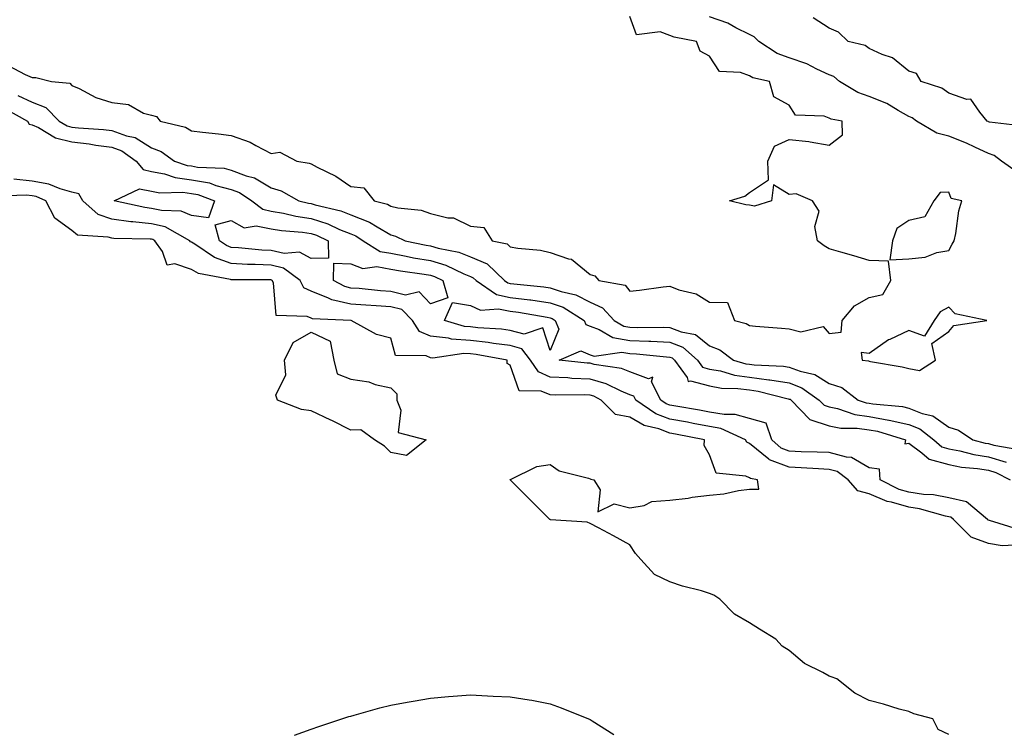
# Model space of a CAD drawing. Units: inches. Extents: x 913043 to 915683, y 7266218 to 7268858.
# Drawn here: x 913435 to 913682, y 7266488 to 7266667 of the extents above; entities that cross this region are included whole.
import ezdxf

# ---------------------------------------------------------------- set-up
doc = ezdxf.new("R2010")
doc.units = ezdxf.units.IN
doc.header["$MEASUREMENT"] = 0
doc.layers.add('Contour_91307266', color=7, linetype='Continuous', true_color=0x0919fd)

msp = doc.modelspace()

# ---------------------------------------------------------------- linework, layer by layer
at = {"layer": 'Contour_91307266'}
for points in [[(913432.05, 7266655.92, 3279), (913436.36, 7266653.61, 3279), (913438.05, 7266652.88, 3279), (913439.02, 7266652.89, 3279), (913442.93, 7266651.92, 3279), (913447.57, 7266651.43, 3279), (913448.05, 7266650.92, 3279), (913449.85, 7266650.12, 3279), (913454.02, 7266647.89, 3279), (913458.05, 7266646.58, 3279), (913462.25, 7266646.13, 3279), (913466.03, 7266643.94, 3279), (913468.05, 7266643.4, 3279), (913469.25, 7266643.12, 3279), (913470.18, 7266641.92, 3279), (913476.59, 7266640.46, 3279), (913478.05, 7266639.53, 3279), (913480.79, 7266639.18, 3279), (913484.86, 7266638.73, 3279), (913488.05, 7266638.3, 3279), (913492.75, 7266636.62, 3279), (913494.2, 7266635.78, 3279), (913498.05, 7266633.85, 3279), (913500.25, 7266634.13, 3279), (913504.45, 7266631.92, 3279), (913507.55, 7266631.42, 3279), (913508.05, 7266631.2, 3279), (913509.62, 7266630.36, 3279), (913514.24, 7266628.11, 3279), (913518.05, 7266625.56, 3279), (913521.33, 7266625.2, 3279), (913523.85, 7266621.92, 3279), (913527.2, 7266621.07, 3279), (913528.05, 7266620.58, 3279), (913529.82, 7266620.15, 3279), (913535.69, 7266619.56, 3279), (913538.05, 7266618.71, 3279), (913542.33, 7266617.64, 3279), (913543.76, 7266617.63, 3279), (913548.05, 7266615.53, 3279), (913551.39, 7266615.26, 3279), (913553.52, 7266611.92, 3279), (913557.25, 7266611.12, 3279), (913558.05, 7266610.39, 3279), (913559.93, 7266610.04, 3279), (913565.65, 7266609.52, 3279), (913568.05, 7266608.95, 3279), (913572.63, 7266607.33, 3279), (913573.39, 7266607.26, 3279), (913578.05, 7266603.44, 3279), (913579.26, 7266603.13, 3279), (913580.26, 7266601.92, 3279), (913586.85, 7266600.72, 3279), (913588.05, 7266599.28, 3279), (913590.43, 7266599.54, 3279), (913596.44, 7266600.32, 3279), (913598.05, 7266600.49, 3279), (913600.36, 7266599.61, 3279), (913604.68, 7266598.55, 3279), (913608.05, 7266596.49, 3279), (913612.54, 7266596.41, 3279), (913614.33, 7266591.92, 3279), (913617.25, 7266591.12, 3279), (913618.05, 7266590.59, 3279), (913619.53, 7266590.44, 3279), (913626.12, 7266589.99, 3279), (913628.05, 7266589.77, 3279), (913630.91, 7266589.06, 3279), (913636.53, 7266590.4, 3279), (913638.05, 7266588.63, 3279), (913641.04, 7266588.93, 3279), (913641.3, 7266591.92, 3279), (913644.37, 7266595.59, 3279), (913648.05, 7266597.64, 3279), (913651.54, 7266598.43, 3279), (913653.54, 7266601.92, 3279), (913652.92, 7266606.78, 3279), (913648.05, 7266606.99, 3279), (913644.24, 7266608.11, 3279), (913640.96, 7266609, 3279), (913638.05, 7266609.84, 3279), (913636.79, 7266610.66, 3279), (913635.11, 7266611.92, 3279), (913634.46, 7266615.51, 3279), (913635.51, 7266619.37, 3279), (913633.86, 7266621.92, 3279), (913629.81, 7266623.68, 3279), (913628.05, 7266623.49, 3279), (913624.06, 7266625.91, 3279), (913623.56, 7266621.92, 3279), (913619.33, 7266620.63, 3279), (913618.05, 7266620.85, 3279), (913617.1, 7266620.96, 3279), (913613.07, 7266621.92, 3279), (913616.9, 7266623.07, 3279), (913618.05, 7266624.03, 3279), (913622.79, 7266627.18, 3279), (913622.65, 7266631.92, 3279), (913624.3, 7266635.67, 3279), (913628.05, 7266637.33, 3279), (913632.96, 7266636.83, 3279), (913633.26, 7266636.71, 3279), (913638.05, 7266635.88, 3279), (913641.43, 7266638.54, 3279), (913641.28, 7266641.92, 3279), (913638.55, 7266642.42, 3279), (913638.05, 7266642.68, 3279), (913636.78, 7266643.19, 3279), (913629.59, 7266643.45, 3279), (913628.05, 7266645.96, 3279), (913624.2, 7266648.06, 3279), (913623.05, 7266651.92, 3279), (913618.93, 7266652.8, 3279), (913618.05, 7266653.29, 3279), (913615.78, 7266654.19, 3279), (913610.53, 7266654.4, 3279), (913608.05, 7266658.21, 3279), (913605.65, 7266659.52, 3279), (913604.74, 7266661.92, 3279), (913599.19, 7266663.06, 3279), (913598.05, 7266663.46, 3279), (913595.63, 7266664.34, 3279), (913589.72, 7266663.59, 3279), (913588.05, 7266668.24, 3279)], [(913685.25, 7266629.12, 3278), (913681.27, 7266631.92, 3278), (913679.47, 7266633.35, 3278), (913678.05, 7266633.83, 3278), (913674.58, 7266635.39, 3278), (913672.52, 7266636.39, 3278), (913668.05, 7266638.15, 3278), (913665.06, 7266638.92, 3278), (913659.95, 7266641.92, 3278), (913658.88, 7266642.76, 3278), (913658.05, 7266643.14, 3278), (913655.39, 7266644.58, 3278), (913652.48, 7266646.34, 3278), (913648.05, 7266648.15, 3278), (913645.22, 7266649.09, 3278), (913640.65, 7266651.92, 3278), (913639.24, 7266653.11, 3278), (913638.05, 7266653.6, 3278), (913634.96, 7266655.02, 3278), (913632.48, 7266656.34, 3278), (913628.05, 7266657.85, 3278), (913625.04, 7266658.91, 3278), (913620.37, 7266661.92, 3278), (913619.21, 7266663.08, 3278), (913618.05, 7266663.67, 3278), (913614.6, 7266665.37, 3278), (913612.64, 7266666.51, 3278), (913608.05, 7266668.11, 3278)], [(913686.77, 7266640.64, 3277), (913678.25, 7266641.72, 3277), (913678.05, 7266641.79, 3277), (913677.96, 7266641.83, 3277), (913677.72, 7266641.92, 3277), (913675.81, 7266644.17, 3277), (913673.56, 7266647.43, 3277), (913672.6, 7266647.38, 3277), (913668.05, 7266648.96, 3277), (913666.33, 7266650.2, 3277), (913661.15, 7266651.92, 3277), (913660, 7266653.86, 3277), (913658.05, 7266654.52, 3277), (913653.94, 7266657.82, 3277), (913651.34, 7266658.63, 3277), (913648.05, 7266660.14, 3277), (913647.04, 7266660.91, 3277), (913642.81, 7266661.92, 3277), (913640.41, 7266664.28, 3277), (913638.05, 7266665.3, 3277), (913634.04, 7266667.91, 3277)], [(913434.49, 7266648.36, 3278), (913438.05, 7266646.71, 3278), (913441.51, 7266645.38, 3278), (913444.88, 7266641.92, 3278), (913446.86, 7266640.74, 3278), (913448.05, 7266640.44, 3278), (913449.73, 7266640.24, 3278), (913455.95, 7266639.82, 3278), (913458.05, 7266639.55, 3278), (913461.77, 7266638.21, 3278), (913463.91, 7266637.79, 3278), (913468.05, 7266635.26, 3278), (913470.47, 7266634.34, 3278), (913473.77, 7266631.92, 3278), (913476.97, 7266630.84, 3278), (913478.05, 7266630.7, 3278), (913479.55, 7266630.42, 3278), (913486.22, 7266630.09, 3278), (913488.05, 7266629.63, 3278), (913491.76, 7266628.21, 3278), (913493.84, 7266627.71, 3278), (913498.05, 7266625.16, 3278), (913500.55, 7266624.41, 3278), (913505.01, 7266621.92, 3278), (913507.44, 7266621.31, 3278), (913508.05, 7266621.23, 3278), (913509.07, 7266620.9, 3278), (913515.53, 7266619.4, 3278), (913518.05, 7266618.38, 3278), (913522.73, 7266616.61, 3278), (913524.61, 7266615.37, 3278), (913528.05, 7266613.38, 3278), (913529.23, 7266613.09, 3278), (913531.65, 7266611.92, 3278), (913536.92, 7266610.79, 3278), (913538.05, 7266610.59, 3278), (913539.94, 7266610.03, 3278), (913545.14, 7266609.01, 3278), (913548.05, 7266607.85, 3278), (913552.21, 7266606.08, 3278), (913556.56, 7266601.92, 3278), (913557.44, 7266601.31, 3278), (913558.05, 7266601.19, 3278), (913558.9, 7266601.07, 3278), (913566.46, 7266600.33, 3278), (913568.05, 7266600.1, 3278), (913570.83, 7266599.14, 3278), (913574.49, 7266598.36, 3278), (913578.05, 7266596.47, 3278), (913581.21, 7266595.08, 3278), (913584.07, 7266591.92, 3278), (913586.57, 7266590.44, 3278), (913588.05, 7266590.19, 3278), (913589.85, 7266590.11, 3278), (913596.38, 7266590.24, 3278), (913598.05, 7266590.16, 3278), (913600.93, 7266589.05, 3278), (913604.54, 7266588.4, 3278), (913608.05, 7266585.56, 3278), (913610.63, 7266584.5, 3278), (913614.08, 7266581.92, 3278), (913617.17, 7266581.03, 3278), (913618.05, 7266580.91, 3278), (913619.21, 7266580.76, 3278), (913626.59, 7266580.46, 3278), (913628.05, 7266580.21, 3278), (913630.8, 7266579.17, 3278), (913634.45, 7266578.32, 3278), (913638.05, 7266576.1, 3278), (913641.2, 7266575.07, 3278), (913645.35, 7266571.92, 3278), (913647.36, 7266571.23, 3278), (913648.05, 7266571.13, 3278), (913649.02, 7266570.95, 3278), (913656.41, 7266570.28, 3278), (913658.05, 7266569.91, 3278), (913661.42, 7266568.55, 3278), (913664.05, 7266567.92, 3278), (913668.05, 7266565.09, 3278), (913670.47, 7266564.34, 3278), (913674.12, 7266561.92, 3278), (913677.23, 7266561.1, 3278), (913678.05, 7266560.97, 3278), (913679.39, 7266560.58, 3278), (913685.64, 7266559.51, 3278)], [(913431.23, 7266645.1, 3277), (913436.93, 7266641.92, 3277), (913437.29, 7266641.16, 3277), (913438.05, 7266641.02, 3277), (913439.67, 7266640.3, 3277), (913443.9, 7266637.77, 3277), (913448.05, 7266636.72, 3277), (913452.35, 7266636.22, 3277), (913454.06, 7266635.91, 3277), (913458.05, 7266635.39, 3277), (913460.6, 7266634.47, 3277), (913464.19, 7266631.92, 3277), (913465.89, 7266629.76, 3277), (913468.05, 7266629.3, 3277), (913471.28, 7266628.69, 3277), (913473.92, 7266627.8, 3277), (913478.05, 7266627.24, 3277), (913482.55, 7266626.42, 3277), (913484.16, 7266625.81, 3277), (913488.05, 7266624.81, 3277), (913490.14, 7266624.01, 3277), (913493.17, 7266621.92, 3277), (913495.93, 7266619.8, 3277), (913498.05, 7266619.37, 3277), (913501.15, 7266618.82, 3277), (913504.2, 7266618.06, 3277), (913508.05, 7266617.49, 3277), (913512.28, 7266616.15, 3277), (913515.2, 7266614.77, 3277), (913518.05, 7266613.63, 3277), (913519.29, 7266613.16, 3277), (913521.16, 7266611.92, 3277), (913525.37, 7266609.23, 3277), (913528.05, 7266608.77, 3277), (913531.92, 7266608.04, 3277), (913533.78, 7266607.65, 3277), (913538.05, 7266606.91, 3277), (913541.9, 7266605.77, 3277), (913546.38, 7266603.59, 3277), (913548.05, 7266602.93, 3277), (913548.75, 7266602.62, 3277), (913549.49, 7266601.92, 3277), (913554.58, 7266598.45, 3277), (913558.05, 7266597.7, 3277), (913562.91, 7266597.07, 3277), (913563.17, 7266597.04, 3277), (913568.05, 7266596.34, 3277), (913571.33, 7266595.2, 3277), (913576.57, 7266591.92, 3277), (913577.01, 7266590.88, 3277), (913578.05, 7266590.46, 3277), (913580.34, 7266589.63, 3277), (913583.74, 7266587.6, 3277), (913588.05, 7266586.89, 3277), (913592.84, 7266586.71, 3277), (913593.32, 7266586.66, 3277), (913598.05, 7266586.44, 3277), (913601.3, 7266585.17, 3277), (913605.01, 7266581.92, 3277), (913606.29, 7266580.15, 3277), (913608.05, 7266579.68, 3277), (913610.77, 7266579.21, 3277), (913614.31, 7266578.19, 3277), (913618.05, 7266577.68, 3277), (913622.95, 7266577.02, 3277), (913623.14, 7266577.01, 3277), (913628.05, 7266576.2, 3277), (913631.15, 7266575.02, 3277), (913635.54, 7266571.92, 3277), (913636.78, 7266570.64, 3277), (913638.05, 7266570.23, 3277), (913640.18, 7266569.79, 3277), (913644.45, 7266568.32, 3277), (913648.05, 7266567.8, 3277), (913653.03, 7266566.9, 3277), (913653.09, 7266566.87, 3277), (913658.05, 7266565.76, 3277), (913660.78, 7266564.65, 3277), (913664.27, 7266561.92, 3277), (913666.3, 7266560.16, 3277), (913668.05, 7266559.69, 3277), (913670.81, 7266559.16, 3277), (913674.35, 7266558.23, 3277), (913678.05, 7266557.62, 3277), (913682.46, 7266556.33, 3277)], [(913684.46, 7266535.51, 3277), (913681.47, 7266535.34, 3277), (913678.05, 7266535.88, 3277), (913673.66, 7266537.53, 3277), (913669.27, 7266541.92, 3277), (913668.61, 7266542.48, 3277), (913668.05, 7266542.59, 3277), (913667.21, 7266542.76, 3277), (913660.75, 7266544.63, 3277), (913658.05, 7266545.04, 3277), (913653.67, 7266546.3, 3277), (913652.61, 7266546.48, 3277), (913648.05, 7266548.35, 3277), (913645.26, 7266549.14, 3277), (913642.8, 7266551.92, 3277), (913640.08, 7266553.95, 3277), (913638.05, 7266554.5, 3277), (913635.35, 7266554.62, 3277), (913631.04, 7266554.91, 3277), (913628.05, 7266555.04, 3277), (913623.06, 7266556.93, 3277), (913622.89, 7266557.08, 3277), (913618.05, 7266561.01, 3277), (913617.43, 7266561.3, 3277), (913617.02, 7266561.92, 3277), (913610.9, 7266564.77, 3277), (913608.05, 7266565.28, 3277), (913603.92, 7266566.05, 3277), (913602.47, 7266566.34, 3277), (913598.05, 7266567.14, 3277), (913594.57, 7266568.44, 3277), (913589.5, 7266571.92, 3277), (913589.01, 7266572.89, 3277), (913588.05, 7266573.24, 3277), (913585.85, 7266574.12, 3277), (913582.13, 7266576, 3277), (913578.05, 7266577.14, 3277), (913573.48, 7266577.36, 3277), (913572.51, 7266577.46, 3277), (913568.05, 7266577.69, 3277), (913565.09, 7266578.96, 3277), (913563.09, 7266581.92, 3277), (913560.93, 7266584.8, 3277), (913558.05, 7266585.58, 3277), (913553.84, 7266586.13, 3277), (913552.5, 7266586.37, 3277), (913548.05, 7266586.89, 3277), (913543.33, 7266587.2, 3277), (913542.53, 7266587.45, 3277), (913538.05, 7266587.91, 3277), (913535.27, 7266589.15, 3277), (913533.52, 7266591.92, 3277), (913530.81, 7266594.67, 3277), (913528.05, 7266595.35, 3277), (913524.37, 7266595.6, 3277), (913521.83, 7266595.7, 3277), (913518.05, 7266595.98, 3277), (913513.23, 7266597.1, 3277), (913512.45, 7266597.52, 3277), (913508.05, 7266599.22, 3277), (913506.25, 7266600.11, 3277), (913505.29, 7266601.92, 3277), (913501.16, 7266605.04, 3277), (913498.05, 7266605.75, 3277), (913494.03, 7266605.94, 3277), (913492.07, 7266605.94, 3277), (913488.05, 7266606.16, 3277), (913483.79, 7266607.66, 3277), (913478.88, 7266611.09, 3277), (913478.05, 7266611.59, 3277), (913477.8, 7266611.67, 3277), (913477.63, 7266611.92, 3277), (913471.49, 7266615.36, 3277), (913468.05, 7266616.16, 3277), (913463.3, 7266616.67, 3277), (913462.8, 7266616.68, 3277), (913458.05, 7266617.3, 3277), (913454.6, 7266618.47, 3277), (913450.76, 7266621.92, 3277), (913449.78, 7266623.65, 3277), (913448.05, 7266624.1, 3277), (913445.08, 7266624.9, 3277), (913442.27, 7266626.15, 3277), (913438.05, 7266626.83, 3277), (913433.46, 7266627.33, 3277)], [(913668.05, 7266487.92, 3278), (913665.36, 7266489.22, 3278), (913664.1, 7266491.92, 3278), (913659.27, 7266493.13, 3278), (913658.05, 7266493.68, 3278), (913655.63, 7266494.33, 3278), (913651.69, 7266495.56, 3278), (913648.05, 7266496.46, 3278), (913644.46, 7266498.33, 3278), (913639.96, 7266501.92, 3278), (913638.51, 7266502.39, 3278), (913638.05, 7266502.6, 3278), (913636.46, 7266503.51, 3278), (913631.88, 7266505.75, 3278), (913628.05, 7266509, 3278), (913626.23, 7266510.1, 3278), (913624.64, 7266511.92, 3278), (913620.55, 7266514.42, 3278), (913618.05, 7266515.98, 3278), (913614.32, 7266518.19, 3278), (913610.63, 7266521.92, 3278), (913609.1, 7266522.96, 3278), (913608.05, 7266523.36, 3278), (913605.99, 7266523.98, 3278), (913601.29, 7266525.16, 3278), (913598.05, 7266526.29, 3278), (913594.23, 7266528.1, 3278), (913590.82, 7266531.92, 3278), (913589.48, 7266533.35, 3278), (913588.05, 7266535.59, 3278), (913583.97, 7266537.84, 3278), (913580.17, 7266539.79, 3278), (913578.05, 7266540.91, 3278), (913577.37, 7266541.24, 3278), (913568.11, 7266541.86, 3278), (913568.05, 7266541.87, 3278), (913568.02, 7266541.89, 3278), (913568, 7266541.92, 3278), (913563.03, 7266546.89, 3278), (913558.05, 7266551.89, 3278), (913558.03, 7266551.89, 3278), (913557.9, 7266551.92, 3278), (913558.02, 7266551.96, 3278), (913558.05, 7266551.95, 3278), (913558.08, 7266551.95, 3278), (913564.71, 7266555.26, 3278), (913568.05, 7266555.7, 3278), (913570.31, 7266554.18, 3278), (913577.67, 7266552.29, 3278), (913578.05, 7266552.14, 3278), (913578.21, 7266552.08, 3278), (913579.02, 7266551.92, 3278), (913580.57, 7266549.4, 3278), (913580.02, 7266543.89, 3278), (913584.08, 7266545.89, 3278), (913588.05, 7266544.82, 3278), (913591.61, 7266545.48, 3278), (913593.52, 7266546.45, 3278), (913598.05, 7266546.81, 3278), (913602.7, 7266547.26, 3278), (913603.64, 7266547.51, 3278), (913608.05, 7266548.07, 3278), (913611.63, 7266548.34, 3278), (913615.34, 7266549.21, 3278), (913618.05, 7266549.5, 3278), (913620.41, 7266549.57, 3278), (913620.03, 7266551.92, 3278), (913618.32, 7266552.18, 3278), (913618.05, 7266552.41, 3278), (913617.13, 7266552.84, 3278), (913609.68, 7266553.55, 3278), (913608.05, 7266558.17, 3278), (913606.66, 7266560.53, 3278), (913606.76, 7266561.92, 3278), (913599.5, 7266563.38, 3278), (913598.05, 7266563.64, 3278), (913595.31, 7266564.66, 3278), (913591.64, 7266565.51, 3278), (913588.05, 7266567.64, 3278), (913584.44, 7266568.31, 3278), (913580.87, 7266571.92, 3278), (913579, 7266572.87, 3278), (913578.05, 7266573.13, 3278), (913576.78, 7266573.19, 3278), (913569.28, 7266573.15, 3278), (913568.05, 7266573.21, 3278), (913565.79, 7266574.18, 3278), (913560.31, 7266574.19, 3278), (913558.05, 7266580.71, 3278), (913557.23, 7266581.1, 3278), (913557.26, 7266581.92, 3278), (913549.46, 7266583.34, 3278), (913548.05, 7266583.49, 3278), (913546.37, 7266583.61, 3278), (913538.6, 7266582.47, 3278), (913538.05, 7266582.53, 3278), (913536.95, 7266583.01, 3278), (913529.23, 7266583.1, 3278), (913528.05, 7266587.49, 3278), (913524.5, 7266588.37, 3278), (913518.1, 7266591.92, 3278), (913518.05, 7266591.92, 3278), (913508.42, 7266592.28, 3278), (913508.05, 7266592.43, 3278), (913507.04, 7266592.93, 3278), (913499.27, 7266593.13, 3278), (913498.66, 7266601.31, 3278), (913498.33, 7266601.92, 3278), (913498.17, 7266602.04, 3278), (913498.05, 7266602.07, 3278), (913497.89, 7266602.08, 3278), (913488.19, 7266602.07, 3278), (913488.05, 7266602.07, 3278), (913487.82, 7266602.15, 3278), (913479.79, 7266603.66, 3278), (913478.05, 7266604.69, 3278), (913473.84, 7266606.13, 3278), (913471.91, 7266605.78, 3278), (913470.79, 7266609.19, 3278), (913468.85, 7266611.92, 3278), (913468.34, 7266612.2, 3278), (913468.05, 7266612.27, 3278), (913467.65, 7266612.32, 3278), (913458.58, 7266612.45, 3278), (913458.05, 7266612.52, 3278), (913457.15, 7266612.82, 3278), (913449.43, 7266613.3, 3278), (913448.05, 7266614.44, 3278), (913443.74, 7266617.6, 3278), (913441.52, 7266621.92, 3278), (913439.12, 7266622.99, 3278), (913438.05, 7266623.17, 3278), (913436.65, 7266623.32, 3278), (913429.19, 7266623.06, 3278)], [(913685.53, 7266539.4, 3276), (913678.26, 7266541.71, 3276), (913678.05, 7266541.74, 3276), (913677.92, 7266541.79, 3276), (913677.8, 7266541.92, 3276), (913672.51, 7266546.38, 3276), (913668.05, 7266547.36, 3276), (913664.22, 7266548.09, 3276), (913661.75, 7266548.22, 3276), (913658.05, 7266548.78, 3276), (913655.62, 7266549.49, 3276), (913650.85, 7266551.92, 3276), (913650.65, 7266554.52, 3276), (913648.05, 7266554.91, 3276), (913643.66, 7266557.53, 3276), (913642.43, 7266557.54, 3276), (913638.05, 7266558.74, 3276), (913635, 7266558.87, 3276), (913631.03, 7266558.94, 3276), (913628.05, 7266559.07, 3276), (913625.98, 7266559.85, 3276), (913623.63, 7266561.92, 3276), (913622.27, 7266566.15, 3276), (913618.05, 7266567.26, 3276), (913614.45, 7266568.32, 3276), (913611.72, 7266568.25, 3276), (913608.05, 7266568.89, 3276), (913605.5, 7266569.37, 3276), (913599.6, 7266570.38, 3276), (913598.05, 7266570.66, 3276), (913597.13, 7266571, 3276), (913595.78, 7266571.92, 3276), (913593.51, 7266576.45, 3276), (913593.79, 7266577.66, 3276), (913592.71, 7266577.25, 3276), (913588.05, 7266578.98, 3276), (913585.96, 7266579.82, 3276), (913579.12, 7266580.85, 3276), (913578.05, 7266581.15, 3276), (913577.31, 7266581.19, 3276), (913570.32, 7266581.92, 3276), (913575.74, 7266584.23, 3276), (913578.05, 7266583.3, 3276), (913579.07, 7266582.94, 3276), (913586.03, 7266583.93, 3276), (913588.05, 7266583.6, 3276), (913589.67, 7266583.54, 3276), (913597.22, 7266582.75, 3276), (913598.05, 7266582.71, 3276), (913598.62, 7266582.49, 3276), (913599.27, 7266581.92, 3276), (913602.42, 7266577.55, 3276), (913602.66, 7266576.53, 3276), (913603.23, 7266576.74, 3276), (913608.05, 7266575.46, 3276), (913611.05, 7266574.92, 3276), (913615.13, 7266574.84, 3276), (913618.05, 7266574.44, 3276), (913620.27, 7266574.15, 3276), (913627.74, 7266572.23, 3276), (913628.05, 7266572.17, 3276), (913628.24, 7266572.11, 3276), (913628.5, 7266571.92, 3276), (913633.2, 7266567.07, 3276), (913638.05, 7266565.48, 3276), (913641, 7266564.88, 3276), (913645.08, 7266564.89, 3276), (913648.05, 7266564.46, 3276), (913650.2, 7266564.07, 3276), (913657.16, 7266561.92, 3276), (913657.05, 7266560.92, 3276), (913658.05, 7266561.1, 3276), (913661.31, 7266558.66, 3276), (913663.18, 7266557.05, 3276), (913668.05, 7266555.73, 3276), (913671.23, 7266555.1, 3276), (913675.24, 7266554.73, 3276), (913678.05, 7266554.27, 3276), (913679.87, 7266553.74, 3276), (913683.46, 7266551.92, 3276)], [(913503.87, 7266487.74, 3278), (913508.05, 7266489.27, 3278), (913510, 7266489.97, 3278), (913515.78, 7266491.92, 3278), (913517.55, 7266492.43, 3278), (913518.05, 7266492.55, 3278), (913518.91, 7266492.78, 3278), (913525.35, 7266494.62, 3278), (913528.05, 7266495.32, 3278), (913532.2, 7266496.07, 3278), (913533.64, 7266496.32, 3278), (913538.05, 7266497.1, 3278), (913542.5, 7266497.47, 3278), (913543.7, 7266497.57, 3278), (913548.05, 7266497.9, 3278), (913552.3, 7266497.66, 3278), (913553.72, 7266497.59, 3278), (913558.05, 7266497.42, 3278), (913562.79, 7266496.67, 3278), (913563.45, 7266496.53, 3278), (913568.05, 7266495.62, 3278), (913570.8, 7266494.67, 3278), (913577.64, 7266491.92, 3278), (913577.92, 7266491.79, 3278), (913578.05, 7266491.73, 3278), (913578.57, 7266491.4, 3278), (913584.04, 7266487.92, 3278)]]:
    msp.add_polyline3d(points, dxfattribs=at)
for points in [[(913478.05, 7266618.28, 3276), (913475.45, 7266619.32, 3276), (913470.5, 7266619.47, 3276), (913468.05, 7266620.04, 3276), (913466.35, 7266620.22, 3276), (913458.69, 7266621.92, 3276), (913465, 7266624.97, 3276), (913468.05, 7266624.33, 3276), (913470.07, 7266623.94, 3276), (913475.88, 7266624.09, 3276), (913478.05, 7266623.8, 3276), (913479.64, 7266623.5, 3276), (913483.82, 7266621.92, 3276), (913482.28, 7266617.69, 3276)], [(913668.05, 7266609.5, 3279), (913668.9, 7266611.07, 3279), (913669.44, 7266611.92, 3279), (913669.85, 7266613.73, 3279), (913670.59, 7266619.38, 3279), (913671.34, 7266621.92, 3279), (913668.66, 7266622.53, 3279), (913668.05, 7266624.14, 3279), (913665.93, 7266624.04, 3279), (913664.35, 7266621.92, 3279), (913662.09, 7266617.89, 3279), (913658.05, 7266617, 3279), (913654.99, 7266614.98, 3279), (913653.91, 7266611.92, 3279), (913653.24, 7266607.12, 3279), (913658.05, 7266607.37, 3279), (913662.17, 7266607.8, 3279), (913665.09, 7266608.95, 3279)], [(913508.05, 7266607.44, 3276), (913505.19, 7266609.07, 3276), (913501.29, 7266608.68, 3276), (913498.05, 7266609.42, 3276), (913495.67, 7266609.54, 3276), (913489.81, 7266610.15, 3276), (913488.05, 7266610.25, 3276), (913486.82, 7266610.69, 3276), (913485.05, 7266611.92, 3276), (913484.03, 7266615.93, 3276), (913488.05, 7266616.98, 3276), (913491.29, 7266615.16, 3276), (913494.28, 7266615.69, 3276), (913498.05, 7266614.94, 3276), (913500.61, 7266614.48, 3276), (913505.9, 7266614.08, 3276), (913508.05, 7266613.76, 3276), (913509.44, 7266613.32, 3276), (913512.38, 7266611.92, 3276), (913512.41, 7266607.56, 3276)], [(913538.05, 7266596.07, 3276), (913535.19, 7266599.07, 3276), (913531.71, 7266598.26, 3276), (913528.05, 7266599.15, 3276), (913525.46, 7266599.33, 3276), (913520.09, 7266599.89, 3276), (913518.05, 7266600.04, 3276), (913516.52, 7266600.39, 3276), (913513.7, 7266601.92, 3276), (913513.73, 7266606.25, 3276), (913518.05, 7266606.12, 3276), (913521.04, 7266604.91, 3276), (913524.55, 7266605.43, 3276), (913528.05, 7266604.8, 3276), (913530.49, 7266604.35, 3276), (913536.47, 7266603.5, 3276), (913538.05, 7266603.23, 3276), (913539.06, 7266602.93, 3276), (913541.14, 7266601.92, 3276), (913542.4, 7266597.57, 3276)], [(913568.05, 7266584.35, 3276), (913566.18, 7266590.05, 3276), (913561.51, 7266588.46, 3276), (913558.05, 7266589.4, 3276), (913555.82, 7266589.69, 3276), (913549.9, 7266590.07, 3276), (913548.05, 7266590.29, 3276), (913546.52, 7266590.39, 3276), (913541.5, 7266591.92, 3276), (913543.55, 7266596.42, 3276), (913548.05, 7266595.69, 3276), (913550.59, 7266594.46, 3276), (913555.12, 7266594.85, 3276), (913558.05, 7266594.22, 3276), (913560.09, 7266593.95, 3276), (913567.28, 7266592.69, 3276), (913568.05, 7266592.58, 3276), (913568.54, 7266592.41, 3276), (913569.32, 7266591.92, 3276), (913570.25, 7266589.71, 3276)], [(913658.05, 7266579.8, 3279), (913660.68, 7266579.29, 3279), (913664.76, 7266581.92, 3279), (913663.84, 7266586.13, 3279), (913668.05, 7266589.11, 3279), (913669.36, 7266590.61, 3279), (913677.61, 7266591.92, 3279), (913669.68, 7266593.55, 3279), (913668.05, 7266595.24, 3279), (913665.89, 7266594.08, 3279), (913664.4, 7266591.92, 3279), (913661.98, 7266587.99, 3279), (913658.05, 7266589.41, 3279), (913653.25, 7266587.13, 3279), (913652.96, 7266587.01, 3279), (913648.05, 7266583.62, 3279), (913646.11, 7266583.86, 3279), (913646.32, 7266581.92, 3279), (913647.88, 7266581.75, 3279), (913648.05, 7266581.64, 3279), (913648.42, 7266581.56, 3279), (913656.39, 7266580.26, 3279)], [(913528.05, 7266558.75, 3278), (913526.47, 7266560.34, 3278), (913523.93, 7266561.92, 3278), (913520.53, 7266564.4, 3278), (913518.05, 7266564.31, 3278), (913513.23, 7266566.74, 3278), (913512.99, 7266566.86, 3278), (913508.05, 7266569.19, 3278), (913505.69, 7266569.56, 3278), (913499.63, 7266571.92, 3278), (913499.25, 7266573.12, 3278), (913501.7, 7266578.27, 3278), (913501.4, 7266581.92, 3278), (913503.57, 7266586.4, 3278), (913508.05, 7266588.97, 3278), (913512.84, 7266586.71, 3278), (913513.75, 7266581.92, 3278), (913514.61, 7266578.48, 3278), (913518.05, 7266577.12, 3278), (913522.59, 7266576.45, 3278), (913524.13, 7266575.84, 3278), (913528.05, 7266574.95, 3278), (913529.6, 7266573.47, 3278), (913529.59, 7266571.92, 3278), (913530.56, 7266569.41, 3278), (913529.92, 7266563.8, 3278), (913536.96, 7266561.92, 3278), (913532, 7266557.97, 3278)]]:
    msp.add_polyline3d(points, close=True, dxfattribs=at)

doc.saveas('drawing.dxf')
